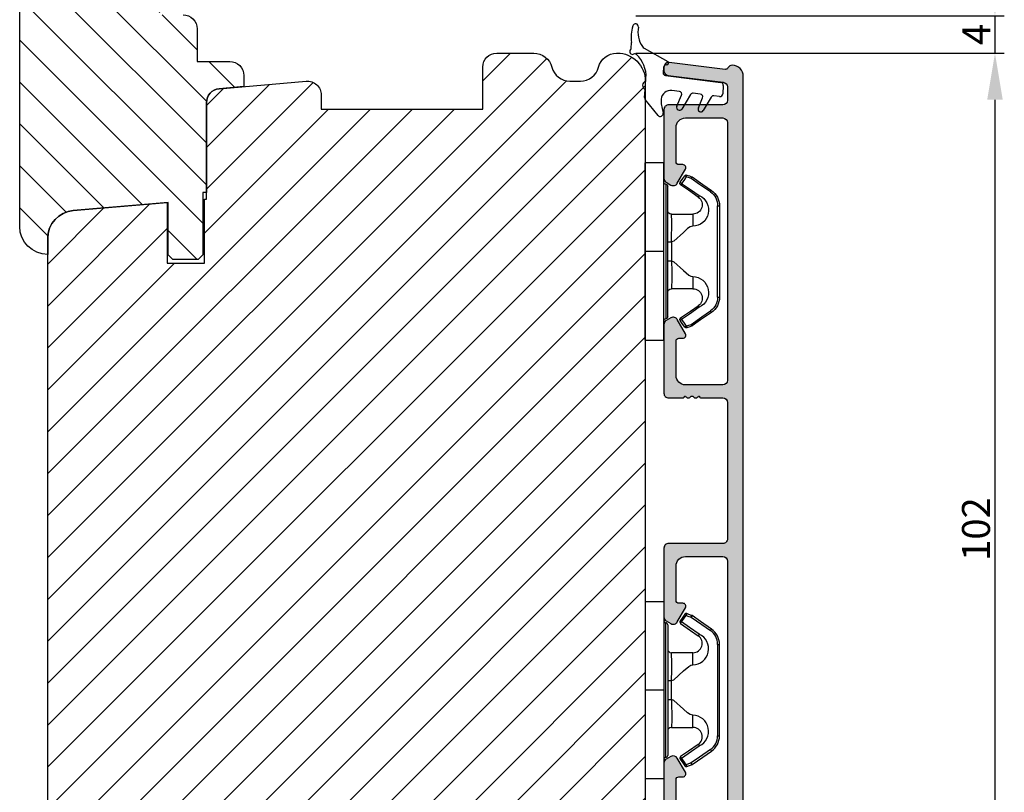
# Model space of a CAD drawing. Units: millimetres. Extents: x 63 to 3113, y -2910 to -130.
# Drawn here: x 3007 to 3113, y -1472 to -1389 of the extents above; entities that cross this region are included whole.
import ezdxf

# ---------------------------------------------------------------- set-up
doc = ezdxf.new("R2010")
doc.units = ezdxf.units.MM
doc.layers.get('0').update_dxf_attribs({"lineweight": 0})
doc.layers.get('DEFPOINTS').update_dxf_attribs({"lineweight": 0})
for name, color, linetype, lineweight in [('05 SASH', 40, 'Continuous', 25), ('06 SASH HATCH', 40, 'Continuous', 0), ('09 ALUMINIUM', 55, 'Continuous', 25), ('13 GASKET', 254, 'Continuous', 25), ('15 CLIPS', 22, 'Continuous', 25), ('22 GLASKLODS', 22, 'Continuous', 25)]:
    doc.layers.add(name, color=color, linetype=linetype, lineweight=lineweight)
doc.styles.add('M1x1', font='arial.ttf', dxfattribs={"height": 3})
doc.dimstyles.new('M1x1', dxfattribs={"dimscale": 0, "dimtxt": 3, "dimasz": 5, "dimexe": 1, "dimexo": 2, "dimgap": 0.5, "dimtad": 1, "dimdec": 0, "dimdsep": 46, "dimtxsty": 'M1x1', "dimcen": -1, "dimclrd": 256, "dimclre": 256, "dimclrt": 256, "dimazin": 2, "dimtfac": 1, "dimtdec": 0, "dimtmove": 0, "dimatfit": 3, "dimfxl": 1, "dimtolj": 1, "dimarcsym": 0})

# ---------------------------------------------------------------- blocks, each defined once
blk = doc.blocks.new('*D107')
at = {"lineweight": -2}
for p, q in [((3073.336018381576, -1392.957947277137), (3112.789768760844, -1392.957947277137)), ((3111.789768760844, -1397.957947277137), (3111.789768760843, -1489.957947277137)), ((3077.586018709401, -1494.957947277137), (3112.789768760843, -1494.957947277137))]:
    blk.add_line(p, q, dxfattribs=at)
for points in [[(3112.623102094177, -1397.957947277137), (3110.95643542751, -1397.957947277137), (3111.789768760844, -1392.957947277137)], [(3110.95643542751, -1489.957947277137), (3112.623102094177, -1489.957947277137), (3111.789768760843, -1494.957947277137)]]:
    blk.add_solid(points)
at = {"layer": 'DEFPOINTS', "color": 0}
for p in [(3071.336018381576, -1392.957947277137), (3075.586018709401, -1494.957947277137), (3111.789768760843, -1494.957947277137)]:
    blk.add_point(p, dxfattribs=at)
at = {"insert": (3109.758268760844, -1443.957947277137), "char_height": 3, "attachment_point": 5, "rotation": 89.99999999999974, "style": 'M1x1'}
blk.add_mtext('\\A1;102', dxfattribs=at)
blk = doc.blocks.new('*D116')
at = {"lineweight": -2}
for p, q in [((3111.789768760844, -1383.957947277137), (3111.789768760844, -1378.957947277137)), ((3073.336018381575, -1388.957947277137), (3112.789768760844, -1388.957947277137)), ((3111.789768760844, -1388.957947277137), (3111.789768760844, -1392.957947277137)), ((3073.336018381576, -1392.957947277137), (3112.789768760844, -1392.957947277137)), ((3111.789768760844, -1397.957947277137), (3111.789768760844, -1402.957947277137))]:
    blk.add_line(p, q, dxfattribs=at)
for points in [[(3110.95643542751, -1383.957947277137), (3112.623102094177, -1383.957947277137), (3111.789768760844, -1388.957947277137)], [(3112.623102094177, -1397.957947277137), (3110.95643542751, -1397.957947277137), (3111.789768760844, -1392.957947277137)]]:
    blk.add_solid(points)
at = {"layer": 'DEFPOINTS', "color": 0}
for p in [(3071.336018381575, -1388.957947277137), (3071.336018381576, -1392.957947277137), (3111.789768760844, -1392.957947277137)]:
    blk.add_point(p, dxfattribs=at)
at = {"insert": (3109.789768760844, -1390.957947277137), "char_height": 3, "attachment_point": 5, "rotation": 90, "style": 'M1x1'}
blk.add_mtext('\\A1;4', dxfattribs=at)
blk = doc.blocks.new('b')
at = {"layer": '15 CLIPS'}
for p, q in [((1725.674588023891, -2993.348521290714), (1725.674588023891, -2991.348520962888)), ((1744.674581825008, -2991.348520962888), (1725.674588023891, -2991.348520962888)), ((1735.174555122127, -2993.348521290714), (1735.174555122127, -2991.348520962888)), ((1744.674581825008, -2991.348520962888), (1744.674581825008, -2993.348521290714)), ((1735.174555122127, -2993.348521290714), (1725.674588023891, -2993.348521290714)), ((1727.974552451839, -2993.548520950967), (1735.174555122127, -2993.548520950967)), ((1735.174555122127, -2993.748520611221), (1728.174585639705, -2993.748520611221)), ((1734.163004695644, -2993.748520611221), (1734.163004695644, -2994.148519931728)), ((1744.674581825008, -2993.348521290714), (1735.174555122127, -2993.348521290714)), ((1735.174555122127, -2993.548520950967), (1742.374557792415, -2993.548520950967)), ((1742.174584209194, -2993.748520611221), (1735.174555122127, -2993.748520611221)), ((1736.18610554861, -2993.748520611221), (1736.18610554861, -2994.148519931728)), ((1731.17460662054, -2994.148519931728), (1731.174606620541, -2996.448521612579)), ((1734.163004695644, -2994.148519931728), (1736.18610554861, -2994.148519931728)), ((1739.174563228359, -2996.448521612579), (1739.174563228359, -2994.148519931728)), ((1727.766651450863, -2995.082509814197), (1727.880615531673, -2995.246847270423)), ((1742.468554317226, -2995.246847270423), (1742.582518398037, -2995.082509814197)), ((1731.174606620541, -2996.448521612579), (1732.480663596859, -2996.448521612579)), ((1737.868506252041, -2996.448521612579), (1739.174563228359, -2996.448521612579)), ((1740.071791946163, -2999.09851804226), (1730.277377902737, -2999.09851804226)), ((1730.277377902737, -2999.09851804226), (1730.277377902737, -2999.298521427804)), ((1740.071791946163, -2999.09851804226), (1740.071791946163, -2999.298521427804)), ((1730.277377902737, -2999.298521427804), (1740.071791946163, -2999.298521427804))]:
    blk.add_line(p, q, dxfattribs=at)
at = {"layer": '15 CLIPS', "flags": 128}
for points in [[(1734.163004695644, -2994.148519931728), (1734.162945090999, -2994.148519931728), (1733.507472812404, -2994.16228487938), (1732.580262958278, -2994.179275928432), (1731.830198108425, -2994.182345567638), (1731.342989742031, -2994.169161765271), (1731.17460662054, -2994.148519931728), (1731.17460662054, -2994.148519931728)], [(1732.480663596859, -2996.448521612579), (1732.546288310757, -2996.165019570285), (1732.720691501369, -2995.881521253282), (1733.133155643215, -2995.436021237069), (1734.063703357448, -2994.42352086156), (1734.163004695644, -2994.148519931728)], [(1736.18610554861, -2994.148519931728), (1736.285466491451, -2994.42352086156), (1737.216014205684, -2995.436021237069), (1737.714309036007, -2996.003021596366), (1737.827200233211, -2996.225771604472), (1737.868506252041, -2996.448521612579)], [(1727.174836932888, -2995.736417470866), (1727.09723168539, -2995.764271466428), (1727.029163181057, -2995.788701920205), (1726.996678649654, -2995.800354628259), (1726.986605464687, -2995.80399051159)], [(1726.986605464687, -2995.80399051159), (1727.089661895504, -2996.09119176715), (1727.170664607754, -2996.316847501689)], [(1727.766651450863, -2995.082509814197), (1727.371353446712, -2995.356672553712), (1727.060813247432, -2995.57208373993)], [(1727.174836932888, -2995.736417470866), (1727.12780886816, -2995.66868424266), (1727.08662205862, -2995.609265862399), (1727.066952525844, -2995.580927579099), (1727.060813247432, -2995.57208373993)], [(1727.174836932888, -2995.736417470866), (1727.570075332393, -2995.462258456641), (1727.880615531673, -2995.246847270423)], [(1727.358896075954, -2996.249274460965), (1727.255839645138, -2995.962073205405), (1727.174836932888, -2995.736417470866)], [(1727.880615531673, -2995.246847270423), (1728.613097011318, -2996.302791981393), (1729.188579856625, -2997.132462559634)], [(1729.35290986227, -2997.018472401792), (1728.620428382626, -2995.962527690822), (1728.044945537319, -2995.13285711258)], [(1742.30422431158, -2995.13285711258), (1741.571742831936, -2996.18880182355), (1740.996259986629, -2997.018472401792)], [(1741.160589992275, -2997.132462559634), (1741.89307147192, -2996.076517848664), (1742.468554317226, -2995.246847270423)], [(1742.468554317226, -2995.246847270423), (1742.400783836116, -2995.199860183889), (1742.34141760992, -2995.158647297317), (1742.313045799007, -2995.138988940412), (1742.30422431158, -2995.13285711258)], [(1742.468554317226, -2995.246847270423), (1742.863792716732, -2995.521006284648), (1743.174332916012, -2995.736417470866)], [(1743.288356601467, -2995.57208373993), (1742.893058597316, -2995.297921000415), (1742.582518398037, -2995.082509814197)], [(1743.174332916012, -2995.736417470866), (1743.07121688055, -2996.023618726426), (1742.990214168301, -2996.249274460965)], [(1743.174332916012, -2995.736417470866), (1743.221301376095, -2995.66868424266), (1743.262547790279, -2995.609265862399), (1743.282217323055, -2995.580927579099), (1743.288356601467, -2995.57208373993)], [(1743.174332916012, -2995.736417470866), (1743.251938163509, -2995.764271466428), (1743.320006667843, -2995.788701920205), (1743.352431594601, -2995.800354628259), (1743.362564384212, -2995.80399051159)], [(1743.178445636501, -2996.316847501689), (1743.281561671963, -2996.029646246129), (1743.362564384212, -2995.80399051159)], [(1727.358896075954, -2996.249274460965), (1727.281350433102, -2996.277124731237), (1727.213281928768, -2996.301558910304), (1727.180797397365, -2996.313211618358), (1727.170664607754, -2996.316847501689)], [(1727.170664607754, -2996.316847501689), (1727.182585536709, -2996.343624888354), (1727.194566070309, -2996.363264618808)], [(1727.358896075954, -2996.249274460965), (1727.29118519949, -2996.29625782221), (1727.231759368648, -2996.337470708781), (1727.20344716238, -2996.357129065686), (1727.194566070309, -2996.363264618808)], [(1727.194566070309, -2996.363264618808), (1728.000659286251, -2997.525354026252), (1728.634018241634, -2998.438426403695)], [(1728.79834824728, -2998.324436245853), (1727.992255031338, -2997.162343113118), (1727.358896075954, -2996.249274460965)], [(1742.990214168301, -2996.249274460965), (1742.184180557003, -2997.411363868409), (1741.55082160162, -2998.324436245853)], [(1741.715151607265, -2998.438426403695), (1742.521244823208, -2997.276333270961), (1743.154544173946, -2996.363264618808)], [(1742.990214168301, -2996.249274460965), (1743.067819415798, -2996.277124731237), (1743.135887920132, -2996.301558910304), (1743.168372451534, -2996.313211618358), (1743.178445636501, -2996.316847501689)], [(1743.154544173946, -2996.363264618808), (1743.16944533514, -2996.338029502326), (1743.178445636501, -2996.316847501689)], [(1741.160589992275, -2997.132462559634), (1741.100091277828, -2997.090504615003), (1741.070646583309, -2997.070086298877), (1741.044360934963, -2997.051858453447), (1741.023022472134, -2997.0370541498), (1741.007823287716, -2997.026478050643), (1740.996259986629, -2997.018472401792)], [(1728.79834824728, -2998.324436245853), (1728.737849532833, -2998.366394190484), (1728.708404838314, -2998.38681250661), (1728.682119189968, -2998.40504035204), (1728.660780727138, -2998.419844655687), (1728.645581542721, -2998.430424480134), (1728.634018241634, -2998.438426403695)], [(1741.55082160162, -2998.324436245853), (1741.611320316067, -2998.366394190484), (1741.640705405941, -2998.38681250661), (1741.666991054287, -2998.40504035204), (1741.688329517116, -2998.419844655687), (1741.703588306179, -2998.430424480134), (1741.715151607265, -2998.438426403695)]]:
    blk.add_lwpolyline(points, dxfattribs=at)
at = {"layer": '15 CLIPS'}
for centre, radius, start, end in [((1727.774636185113, -2993.548437566613), 0.1999162841157195, 359.9761021382934, 90.01642684253714), ((1728.174576810269, -2993.54849625146), 0.2000243599548527, 180.0070750257789, 270.0025291391612), ((1730.774564261904, -2994.148562970589), 0.4000423609518949, 0.00616421004845298, 89.99490299886635), ((1739.574605586995, -2994.148562970589), 0.4000423609518493, 90.00509700110108, 179.9938357899516), ((1742.174635172008, -2993.548597982469), 0.1999226352472523, 269.9853945792363, 0.02207643996827224), ((1742.574575791252, -2993.548539289814), 0.2000179996771818, 89.99564905503033, 179.9947467802374), ((1737.680334388485, -2967.45209613877), 26.73820792721736, 266.7964333864821, 273.2035666135169), ((1727.174750147956, -2995.736368626348), 0.1999278399978054, 124.7425637718728, 199.7691616424899), ((1727.880630221271, -2995.246800788785), 0.1999567064013017, 34.73919008847473, 124.7514281364961), ((1676.562550596112, -2921.09047172018), 90.18154924084618, 304.6842024126541, 304.8112670635605), ((1742.468538288677, -2995.246793387749), 0.1999513887642524, 55.24704775660296, 145.2623340184867), ((1743.174243999605, -2995.736424848969), 0.2000742012953344, 340.2630085310463, 55.22526605446303), ((1730.754160519657, -2996.403199831268), 1.727097837253968, 204.9765625124734, 358.4962954301532), ((1730.174595361691, -2996.448511475086), 1.000011258901074, 214.7470536339564, 359.9994191709981), ((1739.595647749099, -2996.400126858901), 1.727819378015159, 181.6050160398656, 334.9221260175089), ((1740.174581654563, -2996.448488566535), 1.000018426750359, 180.0018933639298, 325.2516338311219), ((1664.023393728765, -3110.264531111615), 138.6911586203074, 55.21095446086177, 55.29357606292435), ((1658.801640952174, -2895.486098169375), 123.6377958477756, 304.7013941919377, 304.7940752842768), ((1730.277309678993, -2997.298643450656), 1.999877978312006, 214.7450829768983, 270.0019545855268), ((1730.278204597931, -2997.296914661576), 1.801603570355001, 214.7737449584011, 269.9737088957686), ((1740.07085594517, -2997.296705812178), 1.801812473197853, 270.0297638681862, 325.2227822776543), ((1740.071725188212, -2997.298385544884), 2.000135884033944, 270.0019123444893, 325.2510500930991)]:
    blk.add_arc(centre, radius, start, end, dxfattribs=at)
blk = doc.blocks.new('czxcxc')
at = {"layer": '13 GASKET'}
for p, q in [((1157.195740652004, 1384.393936967559), (1157.195740652004, 1384.907958959591)), ((1158.55892965497, 1384.456577397294), (1161.198961932819, 1383.216389279955)), ((1160.795740652004, 1382.545084384559), (1160.795740652004, 1381.984801876656)), ((1161.080039865131, 1381.68521301623), (1167.032375701441, 1381.373264313502)), ((1158.995740652004, 1380.936843745742), (1158.995740652004, 1381.27201516814)), ((1167.316674914568, 1381.073675453075), (1167.316674914568, 1380.172440341677)), ((1158.995740652004, 1379.196270463064), (1158.995740652004, 1380.020328606751)), ((1162.667764472531, 1380.099945376446), (1161.848076608247, 1380.142903397119)), ((1162.51849757591, 1378.493199773859), (1162.935664197361, 1379.702526307181)), ((1163.882679711237, 1379.857659772661), (1163.055548273139, 1378.228586176247)), ((1164.918973441533, 1379.981964513679), (1164.165876332939, 1380.021432660724)), ((1164.81849757591, 1378.493199773859), (1165.18751612421, 1379.58642957455)), ((1166.114716508992, 1379.739526564699), (1165.355548273139, 1378.228586176247)), ((1167.000974127695, 1379.872851481251), (1166.39848250291, 1379.904426729343)), ((1160.575757864486, 1377.374606831224), (1159.075757864486, 1378.992291118042)), ((1160.795740652004, 1379.144273862364), (1160.795740652004, 1378.720285651821)), ((1160.807113236252, 1378.638467470003), (1161.084368067757, 1377.660404358065))]:
    blk.add_line(p, q, dxfattribs=at)
for centre, radius, start, end in [((1160.7664699585, 1385.832035575714), 3.680247310750199, 165.7006941843922, 193.7428461787846), ((1157.495740652004, 1386.689239216435), 0.299999999999955, 356.0062582685703, 170.0627987598656), ((1160.65474903492, 1386.358620385603), 2.876460387084723, 173.8186590600835, 217.5849066493962), ((1156.895740652004, 1384.907958959592), 0.3000000000001819, 359.9999999998697, 9.551476518849737), ((1157.35456418182, 1384.007309280387), 0.3000000000001134, 139.8808331614247, 296.9971343818483), ((1156.895740652004, 1384.393936967559), 0.3000000000003067, 319.8808331615086, 8.685034650171196e-11), ((1157.62693174339, 1383.472691742886), 0.3000000000002241, 51.80917599097341, 116.9971343818096), ((1155.895740660646, 1381.27201516814), 3.099999991358345, 4.202436132771151e-12, 51.80917599100105), ((1158.771522179899, 1384.909130618853), 0.499999999999853, 217.5849066493727, 244.837622974185), ((1161.095740652004, 1382.545084384559), 0.3000000000001819, 90, 180), ((1161.095740652004, 1383.045084384559), 0.1999999999999187, 270, 58.92856271446193), ((1161.095740652004, 1381.984801876657), 0.2999999999997272, 180.0000000000434, 267.0000000000381), ((1159.195740652004, 1380.478586176247), 0.5000000000000073, 113.5781784782072, 246.4218215217928), ((1167.016674914568, 1381.073675453075), 0.3000000000000403, 0, 86.9999999999948), ((1161.795740652004, 1379.144273862364), 0.9999999999998316, 86.9999999999939, 180), ((1162.652063685658, 1379.80035651602), 0.2999999999996886, 340.9677263335408, 87.00000000003817), ((1164.150175546067, 1379.721843800298), 0.3000000000000403, 86.9999999999948, 153.0816752125717), ((1164.903272654661, 1379.682375653252), 0.2999999999998402, 341.3479445352386, 87.00000000003817), ((1166.382781716037, 1379.604837868916), 0.3000000000000522, 86.99999999995143, 153.3228730964464), ((1167.016674914568, 1380.172440341677), 0.3000000000001819, 267.0000000000381, 0), ((1159.295740652004, 1379.196270463065), 0.3000000000000211, 180.0000000000434, 222.8382631018588), ((1161.095740652004, 1378.720285651821), 0.2999999999997272, 180, 195.8266201318735), ((1162.795740652004, 1378.378586176247), 0.299999999999952, 157.5395675093976, 329.9999999999746), ((1165.095740652004, 1378.378586176247), 0.299999999999952, 157.5395675093976, 329.9999999999746), ((1160.795740652004, 1377.578586176247), 0.3000000000001438, 222.8382631018883, 15.82662013184979)]:
    blk.add_arc(centre, radius, start, end, dxfattribs=at)

msp = doc.modelspace()

# ---------------------------------------------------------------- hatches: boundary and pattern name
at = {"layer": '06 SASH HATCH'}
h = msp.add_hatch(dxfattribs=at)
h.set_pattern_fill('ANSI31', color=256, angle=89.99999999999869, style=0)
h.set_pattern_definition([(134.9999999999987, (-380.8582895237309, -2964.967554111236), (-2.245064030267339, -2.245064030267237), [])])
h.paths.add_polyline_path([(3023.236018381579, -1408.949198410781), (3013.074551153334, -1409.838211598046, 0.3888787318531436), (3010.336018381577, -1412.826795692319), (3010.336018381577, -1414.525316655105, -0.4142135623730306), (3007.336018381577, -1411.525316655105), (3007.336018381578, -1377.864831246807, -0.4400105308916594), (3010.59748560982, -1374.876247152534), (3020.966751995699, -1375.783440410378, -0.3888787318529344), (3022.336018381578, -1377.277732457515), (3022.336018381578, -1377.546034863834), (3021.890623511474, -1378.92215766888, -0.4060012705956303), (3021.530819425631, -1379.135418402765), (3020.531448747099, -1378.894777875705, 0.8162547820219248), (3020.199061734571, -1379.604599005181), (3021.534280101399, -1380.597876937464, -0.353985144693847), (3022.065078144693, -1382.670035877117, 0.5445203991718114), (3022.336018381578, -1383.095003481629), (3022.336018381578, -1388.855298491025), (3024.836018381578, -1388.855298491025, -0.4142135623731822), (3026.336018381578, -1390.355298491025), (3026.336018381578, -1393.855298491025), (3029.836018381578, -1393.855298491025, -0.4142135623731822), (3031.336018381578, -1395.355298491025), (3031.336018381578, -1396.547140432795), (3028.705284767454, -1396.77729980079, 0.3888787318529313), (3027.336018381578, -1398.271591847926), (3027.336018381577, -1407.91148497471), (3026.936018381576, -1407.91148497471), (3026.936018381575, -1414.561484974711), (3026.436018381575, -1415.061484974711), (3023.736018381578, -1415.061484974711), (3023.236018381578, -1414.561484974711)])
h = msp.add_hatch(dxfattribs=at)
h.set_pattern_fill('ANSI31', color=256, angle=2.413323758049247e-14, style=0)
h.set_pattern_definition([(45.00000000000003, (-646.8235226920856, -3474.244746551233), (-2.245064030267289, 2.245064030267288), [])])
h.paths.add_polyline_path([(3074.336018381575, -1476.957947277136), (3074.336018381576, -1395.957947277137, 0.4142135623731693), (3071.336018381577, -1392.957947277137), (3071.272510054679, -1392.957947277137, 0.3419987131197317), (3069.336018381576, -1394.457947277137, -0.3419987131196777), (3067.399526708472, -1395.957947277137), (3066.272510054679, -1395.957947277137, -0.3419987131197317), (3064.336018381576, -1394.457947277137, 0.3419987131196777), (3062.399526708472, -1392.957947277137), (3058.436018381576, -1392.957947277137, 0.4142135623728239), (3056.936018381574, -1394.457947277137), (3056.936018381575, -1398.957947277137), (3039.636018381575, -1398.957947277137), (3039.636018381575, -1397.457947277138, 0.440010530891891), (3038.005284767453, -1395.96365523), (3028.705284767454, -1396.777299800789, 0.3888787318526978), (3027.336018381576, -1398.271591847927), (3027.336018381576, -1408.590494890328), (3027.136018381575, -1408.607992623032), (3027.136018381575, -1415.457947277137), (3023.136018381575, -1415.457947277137), (3023.136018381575, -1408.957947277137), (3013.074551153333, -1409.838211598045, 0.3888787318529233), (3010.336018381576, -1412.82679569232), (3010.336018381575, -1480.957947277136, 0.3312708873011744), (3011.761769531104, -1482.873733866956, -0.2835093783469377), (3012.459452858881, -1483.657978984199), (3013.225039457649, -1487.999836343138, 0.2926117034268194), (3017.605299512941, -1492.759966186603, -0.3108091034127563), (3018.344728414116, -1493.619360513763, 0.112583550984259), (3018.562167401433, -1494.249972327493), (3021.077199336473, -1494.923873103426, 0.4931454260317911), (3022.336018381575, -1493.957947277137), (3022.336018381575, -1480.457947277137, -0.4142135623729419), (3023.836018381575, -1478.957947277137), (3072.336018381575, -1478.957947277137, 0.4142135623731593)])
h.paths.add_polyline_path([(3013.225039457649, -1487.999836343138), (3012.459452858881, -1483.657978984199, 0.2835093783469377), (3011.761769531104, -1482.873733866956, -0.3312708873011744), (3010.336018381575, -1480.957947277136), (3010.336018381575, -1489.743801376866, 0.3394542588633034), (3012.559561246269, -1492.641578855735), (3018.562167401433, -1494.249972327493, -0.112583550984259), (3018.344728414116, -1493.619360513763, 0.3108091034127563), (3017.605299512941, -1492.759966186603, -0.2926117034268194)], flags=16)
at = {"layer": '09 ALUMINIUM'}
h = msp.add_hatch(color=256, dxfattribs=at)
edge = h.paths.add_edge_path()
edge.add_arc((3084.086018709401, -1478.707947277136), 0.7499999999997913, 89.99999999996521, 180.0000000000159, ccw=False)
edge.add_arc((3084.086018709401, -1477.207947277137), 0.7499999999998883, 269.9999999999915, 360.0000000000086)
edge.add_line((3084.836018709401, -1477.207947277136), (3084.836018709401, -1395.457947277136))
edge.add_arc((3083.636018709404, -1395.457947277135), 1.199999999996569, 359.9999999999126, 449.8118665526516)
edge.add_arc((3083.638317188936, -1394.757951050726), 0.5000000000006718, 89.81186655253808, 153.3471692921691)
edge.add_arc((3082.92332439561, -1394.399084354731), 0.3000000000013091, 263.0000000002082, 333.3471692921026, ccw=False)
edge.add_line((3082.886763592589, -1394.696848200224), (3076.896953381104, -1393.961391983515))
edge.add_arc((3076.836018709401, -1394.457665059336), 0.5000000000000501, 82.99999999997426, 180)
edge.add_line((3076.336018709401, -1394.457665059336), (3076.336018709401, -1394.860668989519))
edge.add_arc((3076.8360187094, -1394.86066898952), 0.4999999999995863, 179.9999999999582, 263.0000000000664)
edge.add_line((3076.775084037698, -1395.35694206534), (3082.696953381103, -1396.084056192394))
edge.add_arc((3082.6360187094, -1396.580329268216), 0.5000000000006971, 1.9610979506978765e-11, 82.99999999994958, ccw=False)
edge.add_line((3083.136018709401, -1396.580329268216), (3083.136018709401, -1398.007947277137))
edge.add_arc((3082.636018709401, -1398.007947277137), 0.4999999999999902, -90, 1.0800249583553523e-12, ccw=False)
edge.add_line((3082.636018709401, -1398.507947277137), (3076.836018709401, -1398.507947277137))
edge.add_arc((3076.836018709401, -1399.007947277137), 0.4999999999997962, 89.99999999997664, 180.0000000000196)
edge.add_line((3076.336018709401, -1399.007947277137), (3076.336018709401, -1406.369272142542))
edge.add_arc((3076.8360187094, -1406.369272142543), 0.4999999999992383, 179.9999999999702, 240.0000000000669)
edge.add_line((3076.586018709401, -1406.802284844434), (3077.086018709401, -1407.090959979029))
edge.add_arc((3077.336018709401, -1406.657947277138), 0.49999999999892, 239.9999999998578, 330.0000000000595)
edge.add_line((3077.769031411293, -1406.907947277137), (3078.642514167023, -1405.395030764677))
edge.add_arc((3078.361296384375, -1405.232669602163), 0.3247223250264119, 329.9999999999066, 450.0000000000802)
edge.add_line((3078.361296384374, -1404.907947277137), (3077.936018709401, -1404.907947277137))
edge.add_arc((3077.936018709402, -1404.607947277137), 0.3000000000004523, 179.9999999999674, 269.9999999998615, ccw=False)
edge.add_line((3077.636018709401, -1404.607947277136), (3077.636018709401, -1400.907947277136))
edge.add_arc((3078.636018709401, -1400.907947277136), 0.9999999999996894, 90, 180.0000000000178, ccw=False)
edge.add_line((3078.636018709401, -1399.907947277136), (3082.636018709401, -1399.907947277136))
edge.add_arc((3082.636018709401, -1400.407947277137), 0.5000000000002529, 8.469669410260394e-11, 89.99999999997101, ccw=False)
edge.add_line((3083.136018709401, -1400.407947277136), (3083.136018709401, -1428.007947277137))
edge.add_arc((3082.636018709401, -1428.007947277137), 0.4999999999999902, -90, 1.0800249583553523e-12, ccw=False)
edge.add_line((3082.636018709401, -1428.507947277137), (3078.636018709401, -1428.507947277137))
edge.add_arc((3078.636018709401, -1427.507947277136), 1.000000000000369, 179.9999999999967, 269.99999999997885, ccw=False)
edge.add_line((3077.636018709401, -1427.507947277136), (3077.636018709401, -1423.807947277137))
edge.add_arc((3077.936018709402, -1423.807947277137), 0.3000000000004238, 90.0000000000868, 179.9999999999538, ccw=False)
edge.add_line((3077.936018709401, -1423.507947277137), (3078.361296384374, -1423.507947277137))
edge.add_arc((3078.361296384374, -1423.18322495211), 0.3247223250270166, 270.0000000000535, 389.999999999993)
edge.add_line((3078.642514167023, -1423.020863789596), (3077.769031411293, -1421.507947277137))
edge.add_arc((3077.336018709401, -1421.757947277136), 0.4999999999990719, 29.99999999994787, 120.0000000000592)
edge.add_line((3077.086018709401, -1421.324934575244), (3076.586018709401, -1421.613609709839))
edge.add_arc((3076.8360187094, -1422.046622411732), 0.4999999999992382, 119.9999999999496, 180.0000000000326)
edge.add_line((3076.336018709401, -1422.046622411732), (3076.336018709401, -1429.407947277136))
edge.add_arc((3076.836018709401, -1429.407947277137), 0.4999999999997962, 179.9999999999766, 270.0000000000521)
edge.add_line((3076.836018709401, -1429.907947277136), (3078.338317188935, -1429.907947277136))
edge.add_arc((3078.338317188939, -1429.707947277144), 0.1999999999923856, 269.9999999989129, 360.0000000021333)
edge.add_line((3078.538317188931, -1429.707947277136), (3078.655474476463, -1429.707947277137))
edge.add_arc((3078.938317188936, -1429.607947277138), 0.2999999999984479, 199.4712206343917, 323.1301023543123)
edge.add_arc((3079.338317188935, -1429.907947277137), 0.2000000000000876, 90, 143.1301023541174, ccw=False)
edge.add_arc((3079.338317188937, -1429.907947277133), 0.1999999999966087, 36.869897645427216, 90.00000000058998, ccw=False)
edge.add_arc((3079.738317188934, -1429.607947277137), 0.2999999999988688, 216.8698976458503, 340.528779365465)
edge.add_line((3080.021159901408, -1429.707947277137), (3080.138317188939, -1429.707947277136))
edge.add_arc((3080.338317188931, -1429.707947277144), 0.1999999999921582, 179.9999999978056, 270.0000000010422)
edge.add_line((3080.338317188935, -1429.907947277136), (3082.638317188935, -1429.907947277136))
edge.add_arc((3082.638317188935, -1430.407947277136), 0.4999999999998933, 2.488320660631871e-09, 90.00000000001222, ccw=False)
edge.add_line((3083.138317188935, -1430.407947277114), (3083.136018709401, -1445.007947277115))
edge.add_arc((3082.636018709401, -1445.007947277137), 0.4999999999998932, -90, 2.513502295187209e-09, ccw=False)
edge.add_line((3082.636018709401, -1445.507947277137), (3076.836018709401, -1445.507947277137))
edge.add_arc((3076.836018709401, -1446.007947277137), 0.4999999999998246, 89.9999999999799, 180.0000000000196)
edge.add_line((3076.336018709401, -1446.007947277137), (3076.336018709401, -1453.369272142542))
edge.add_arc((3076.8360187094, -1453.369272142543), 0.4999999999992383, 179.9999999999702, 240.0000000000669)
edge.add_line((3076.586018709401, -1453.802284844434), (3077.086018709401, -1454.090959979028))
edge.add_arc((3077.336018709401, -1453.657947277137), 0.4999999999995666, 239.9999999999579, 330.0000000000235)
edge.add_line((3077.769031411293, -1453.907947277136), (3078.642514167023, -1452.395030764676))
edge.add_arc((3078.361296384374, -1452.232669602163), 0.3247223250266885, 329.9999999999912, 449.9999999999198)
edge.add_line((3078.361296384374, -1451.907947277136), (3077.936018709401, -1451.907947277136))
edge.add_arc((3077.936018709399, -1451.607947277138), 0.2999999999981803, 179.9999999997937, 270.0000000003823, ccw=False)
edge.add_line((3077.636018709401, -1451.607947277136), (3077.636018709401, -1447.907947277136))
edge.add_arc((3078.636018709401, -1447.907947277136), 0.9999999999996894, 90, 180.0000000000178, ccw=False)
edge.add_line((3078.636018709401, -1446.907947277136), (3082.636018709401, -1446.907947277136))
edge.add_arc((3082.636018709401, -1447.407947277137), 0.5000000000006979, 8.469669410260394e-11, 89.99999999997209, ccw=False)
edge.add_line((3083.136018709401, -1447.407947277136), (3083.136018709401, -1475.007947277137))
edge.add_arc((3082.636018709401, -1475.007947277137), 0.4999999999999902, -90, 1.0800249583553523e-12, ccw=False)
edge.add_line((3082.636018709401, -1475.507947277137), (3078.636018709401, -1475.507947277137))
edge.add_arc((3078.636018709401, -1474.507947277137), 0.9999999999996894, 179.9999999999804, 270.00000000001785, ccw=False)
edge.add_line((3077.636018709401, -1474.507947277137), (3077.636018709401, -1470.807947277136))
edge.add_arc((3077.936018709402, -1470.807947277136), 0.3000000000004523, 90.0000000000868, 179.9999999999484, ccw=False)
edge.add_line((3077.936018709401, -1470.507947277136), (3078.361296384374, -1470.507947277136))
edge.add_arc((3078.361296384375, -1470.183224952109), 0.3247223250264447, 269.9999999999251, 390.0000000000907)
edge.add_line((3078.642514167023, -1470.020863789596), (3077.769031411293, -1468.507947277136))
edge.add_arc((3077.3360187094, -1468.757947277136), 0.5000000000001583, 30.00000000000119, 119.9999999999359)
edge.add_line((3077.086018709401, -1468.324934575243), (3076.586018709401, -1468.613609709839))
edge.add_arc((3076.8360187094, -1469.04662241173), 0.4999999999992382, 119.9999999999496, 180.0000000000326)
edge.add_line((3076.336018709401, -1469.046622411731), (3076.336018709401, -1476.407947277136))
edge.add_arc((3076.836018709401, -1476.407947277136), 0.4999999999997962, 179.9999999999766, 270.0000000000521)
edge.add_line((3076.836018709401, -1476.907947277136), (3081.437179905223, -1476.907947277137))
edge.add_arc((3081.437179905223, -1477.407947277137), 0.5000000000001363, -26.115118468910623, 90.00000000000279, ccw=False)
edge.add_arc((3084.086018709394, -1478.706466814718), 2.449999999992614, 153.8848815310064, 180.000000000012)
edge.add_line((3081.636018709401, -1478.706466814718), (3081.636018709401, -1480.207947277136))
edge.add_arc((3084.0860187094, -1480.207947277137), 2.449999999999076, 179.9999999999827, 244.2807204978389)
edge.add_arc((3082.936018709398, -1482.595414554401), 0.2000000000024733, 2.4431301426375285e-10, 64.28072049731168, ccw=False)
edge.add_line((3083.136018709401, -1482.5954145544), (3083.136018709401, -1486.912730438504))
edge.add_arc((3082.636018709401, -1486.912730438504), 0.5000000000003356, 286.0000000000298, 359.99999999997505, ccw=False)
edge.add_line((3082.773837387309, -1487.393361286474), (3076.060381353584, -1489.318413826639))
edge.add_arc((3076.336018709401, -1490.279675522578), 1.000000000000582, 106.0000000000132, 179.9999999999805)
edge.add_line((3075.336018709401, -1490.279675522577), (3075.336018709401, -1490.494734561896))
edge.add_arc((3075.586018709401, -1490.494734561897), 0.2499999999999104, 179.9999999999687, 285.9999999999941)
edge.add_line((3075.654928048355, -1490.735049985881), (3076.426658927681, -1490.513759717187))
edge.add_arc((3076.366018709401, -1490.302282144081), 0.2199999999993803, 285.9999999998881, 350.4169980226946)
edge.add_arc((3076.799878715852, -1490.37553168198), 0.2199999999998993, 41.583001977325694, 170.4169980224508, ccw=False)
edge.add_arc((3077.128996527093, -1490.083501775422), 0.2200000000001164, 221.5830019775034, 350.416998022734)
edge.add_arc((3077.562856533543, -1490.15675131332), 0.2199999999996795, 41.58300197751498, 170.4169980225448, ccw=False)
edge.add_arc((3077.891974344785, -1489.864721406759), 0.2200000000033604, 221.5830019776943, 267.4076059551918)
edge.add_arc((3078.181803131145, -1490.072995385742), 0.2999999999995704, 143.6511553074442, 182.1970426074266, ccw=False)
edge.add_line((3077.940176141806, -1489.895185380336), (3078.236566778805, -1489.492418521839))
edge.add_arc((3078.478193768145, -1489.670228527246), 0.3000000000000371, 53.694240466637325, 143.6511553074531, ccw=False)
edge.add_line((3078.655822025143, -1489.428467897043), (3078.899339392438, -1489.607386877628))
edge.add_arc((3079.088812168927, -1489.719190576001), 0.220000000000397, 41.5830019773357, 149.4560843539209, ccw=False)
edge.add_arc((3079.417929980168, -1489.427160669444), 0.2199999999996918, 221.5830019773718, 350.4169980226559)
edge.add_arc((3079.851789986618, -1489.500410207341), 0.2199999999999655, 41.583001977225024, 170.4169980227304, ccw=False)
edge.add_arc((3080.180907797859, -1489.208380300783), 0.2200000000003045, 221.5830019775551, 350.4169980224275)
edge.add_arc((3080.61476780431, -1489.281629838682), 0.2200000000000178, 41.58300197724708, 170.4169980227019, ccw=False)
edge.add_arc((3080.943885615553, -1488.989599932119), 0.2200000000047886, 221.5830019783378, 285.9999999992821)
edge.add_line((3081.00452583383, -1489.201077505231), (3082.498200031493, -1488.772773321224))
edge.add_arc((3082.636018709401, -1489.253404169193), 0.4999999999999242, -1.3017142919125035e-11, 105.99999999999949, ccw=False)
edge.add_line((3083.136018709401, -1489.253404169193), (3083.136018709401, -1491.125943153744))
edge.add_arc((3082.636018709401, -1491.125943153744), 0.5000000000002902, 286.0000000000316, 359.99999999997897, ccw=False)
edge.add_line((3082.773837387309, -1491.606574001714), (3081.646223214963, -1491.92991216255))
edge.add_arc((3081.706863433243, -1492.141389735657), 0.2200000000003124, 106.000000000041, 170.4169980225494)
edge.add_arc((3081.273003426792, -1492.068140197758), 0.2200000000002744, 221.5830019772017, 350.41699802267607, ccw=False)
edge.add_arc((3080.943885615551, -1492.360170104316), 0.2200000000001002, 41.5830019775939, 170.4169980224275)
edge.add_arc((3080.5100256091, -1492.286920566417), 0.2200000000004058, 221.5830019776811, 350.4169980225789, ccw=False)
edge.add_arc((3080.180907797861, -1492.578950472972), 0.2199999999961265, 41.58300197706015, 68.13370191453741)
edge.add_line((3080.262845028202, -1492.374778265553), (3080.162478471974, -1492.470825825512))
edge.add_arc((3080.024232912142, -1492.326161930741), 0.2000986688197212, 254.0812397968258, 313.7003600441166, ccw=False)
edge.add_arc((3080.180907797834, -1492.578950472972), 0.219999999974234, 164.074999173952, 170.4169980225058)
edge.add_arc((3079.747047791408, -1492.505700935076), 0.2200000000000288, 221.5830019775815, 350.4169980224685, ccw=False)
edge.add_arc((3079.417929980168, -1492.797730841635), 0.2200000000000036, 41.58300197724151, 170.4169980227049)
edge.add_arc((3078.984069973716, -1492.724481303736), 0.2200000000000027, 221.5830019775704, 350.4169980224827, ccw=False)
edge.add_arc((3078.654952162479, -1493.016511210293), 0.2199999999972937, 41.5830019775756, 55.76025403955079)
edge.add_arc((3078.870712110688, -1492.656924928438), 0.2001046661320389, 235.43422532045952, 242.6363451022554, ccw=False)
edge.add_arc((3078.654952162476, -1493.016511210294), 0.2200000000002779, 62.31031638490109, 170.4169980225786)
edge.add_arc((3078.221092156025, -1492.943261672395), 0.2199999999999979, 221.5830019775704, 350.4169980224853, ccw=False)
edge.add_arc((3077.891974344785, -1493.235291578952), 0.2199999999987347, 41.58300197709864, 70.66544465258252)
edge.add_line((3077.9648127243, -1493.027699261009), (3077.855450401839, -1493.132355479361))
edge.add_arc((3077.71719976714, -1492.987690212741), 0.2001031667946173, 258.7187431760211, 313.7011391935829, ccw=False)
edge.add_arc((3077.891974344626, -1493.235291578915), 0.2199999998375701, 166.4982666969971, 170.416998025575)
edge.add_arc((3077.458114338334, -1493.162042041056), 0.2199999999996614, 221.5830019771807, 350.4169980227821, ccw=False)
edge.add_arc((3077.128996527093, -1493.454071947612), 0.2199999999999584, 41.58300197721692, 170.4169980227341)
edge.add_arc((3076.695136520641, -1493.380822409714), 0.2200000000000321, 221.5830019772582, 350.41699802269414, ccw=False)
edge.add_arc((3076.366018709365, -1493.672852316314), 0.2200000000550913, 41.58300197943949, 46.56394114491713)
edge.add_arc((3076.563687423597, -1493.318455497046), 0.2001016674622814, 225.1083782963241, 256.5894765317649, ccw=False)
edge.add_arc((3076.3660187094, -1493.672852316274), 0.2200000000011885, 75.1339136835757, 105.9999999996734)
edge.add_line((3076.305378491121, -1493.461374743166), (3076.060381353584, -1493.531626541878))
edge.add_arc((3076.336018709401, -1494.492888237817), 1.000000000000247, 105.9999999999716, 179.999999999987)
edge.add_line((3075.336018709401, -1494.492888237817), (3075.336018709401, -1494.707947277136))
edge.add_arc((3075.586018709401, -1494.707947277137), 0.2499999999999104, 179.9999999999687, 285.9999999999941)
edge.add_line((3075.654928048355, -1494.948262701121), (3083.749474743126, -1492.627188786586))
edge.add_arc((3083.3360187094, -1491.185296242678), 1.500000000000308, 286.0000000000149, 360)
edge.add_line((3084.836018709401, -1491.185296242678), (3084.836018709401, -1481.707947277136))
edge.add_arc((3084.086018709401, -1481.707947277136), 0.7499999999998883, 359.9999999999915, 450)
edge.add_arc((3084.086018709401, -1480.207947277137), 0.7499999999997913, 179.9999999999869, 270.0000000000159, ccw=False)
edge.add_line((3083.336018709401, -1480.207947277136), (3083.336018709401, -1478.707947277136))

# ---------------------------------------------------------------- linework, layer by layer
at = {"layer": '05 SASH'}
for points in [[(3024.836018381578, -1388.855298491025, -0.4142135623731822), (3026.336018381578, -1390.355298491025), (3026.336018381578, -1393.855298491025), (3029.836018381578, -1393.855298491025, -0.4142135623731822), (3031.336018381578, -1395.355298491025), (3031.336018381578, -1396.547140432795), (3028.705284767454, -1396.77729980079, 0.3888787318529313), (3027.336018381578, -1398.271591847926), (3027.336018381577, -1407.91148497471), (3026.936018381576, -1407.91148497471), (3026.936018381575, -1414.561484974711), (3026.436018381575, -1415.061484974711), (3023.736018381578, -1415.061484974711), (3023.236018381578, -1414.561484974711), (3023.236018381579, -1408.949198410781), (3013.074551153334, -1409.838211598046, 0.3888787318531436), (3010.336018381577, -1412.826795692319), (3010.336018381577, -1414.525316655105, -0.4142135623730306), (3007.336018381577, -1411.525316655105), (3007.336018381578, -1377.864831246807, -0.4400105308916594)], [(3010.336018381575, -1489.743801376868), (3010.336018381576, -1412.826795692321, -0.3888787318531687), (3013.074551153333, -1409.838211598046), (3023.136018381575, -1408.957947277137), (3023.136018381575, -1415.457947277137), (3027.136018381575, -1415.457947277137), (3027.136018381575, -1408.607992623032), (3027.336018381576, -1408.590494890328), (3027.336018381576, -1398.271591847928, -0.3888787318532123), (3028.705284767454, -1396.77729980079), (3038.005284767453, -1395.96365523, -0.440010530891418), (3039.636018381575, -1397.457947277137), (3039.636018381575, -1398.957947277137), (3056.936018381575, -1398.957947277137), (3056.936018381575, -1394.457947277137, -0.4142135623729051), (3058.436018381576, -1392.957947277137), (3062.399526708472, -1392.957947277137, -0.3419987131195408), (3064.336018381576, -1394.457947277137, 0.3419987131197217), (3066.272510054679, -1395.957947277137), (3067.399526708472, -1395.957947277137, 0.3419987131195408), (3069.336018381576, -1394.457947277137, -0.3419987131197217), (3071.272510054679, -1392.957947277137), (3071.336018381576, -1392.957947277137, -0.4142135623733005), (3074.336018381576, -1395.957947277137), (3074.336018381575, -1476.957947277137, -0.4142135623729555)]]:
    msp.add_lwpolyline(points, format="xyb", dxfattribs=at)
at = {"layer": '09 ALUMINIUM'}
for points in [[(3084.836018709401, -1477.207947277136), (3084.836018709401, -1395.457947277136, 0.4132521600870332), (3083.639958960031, -1394.257953746145, 0.2845523163420394), (3083.191446693107, -1394.533659365729, -0.3169649902427177), (3082.886763592589, -1394.696848200224), (3076.896953381104, -1393.961391983515, 0.450467153690933), (3076.336018709401, -1394.457665059336), (3076.336018709401, -1394.860668989519, 0.3788661086958333), (3076.775084037698, -1395.35694206534), (3082.696953381103, -1396.084056192394, -0.3788661086949695), (3083.136018709401, -1396.580329268216), (3083.136018709401, -1398.007947277137, -0.4142135623731065), (3082.636018709401, -1398.507947277137), (3076.836018709401, -1398.507947277137, 0.4142135623733338), (3076.336018709401, -1399.007947277137), (3076.336018709401, -1406.369272142542, 0.2679491924314976), (3076.586018709401, -1406.802284844434), (3077.086018709401, -1407.090959979029, 0.4142135623740801), (3077.769031411293, -1406.907947277137), (3078.642514167023, -1405.395030764677, 0.5773502691906632), (3078.361296384374, -1404.907947277137), (3077.936018709401, -1404.907947277137, -0.4142135623725671), (3077.636018709401, -1404.607947277136), (3077.636018709401, -1400.907947277136, -0.414213562373277), (3078.636018709401, -1399.907947277136), (3082.636018709401, -1399.907947277136, -0.4142135623725323), (3083.136018709401, -1400.407947277136), (3083.136018709401, -1428.007947277137, -0.4142135623731065), (3082.636018709401, -1428.507947277137), (3078.636018709401, -1428.507947277137, -0.4142135623730123), (3077.636018709401, -1427.507947277136), (3077.636018709401, -1423.807947277137, -0.4142135623721786), (3077.936018709401, -1423.507947277137), (3078.361296384374, -1423.507947277137, 0.5773502691893212), (3078.642514167023, -1423.020863789596), (3077.769031411293, -1421.507947277137, 0.4142135623736359), (3077.086018709401, -1421.324934575244), (3076.586018709401, -1421.613609709839, 0.2679491924314976), (3076.336018709401, -1422.046622411732), (3076.336018709401, -1429.407947277136, 0.4142135623733338), (3076.836018709401, -1429.907947277136), (3078.338317188935, -1429.907947277136, 0.4142135623895367), (3078.538317188931, -1429.707947277136), (3078.655474476463, -1429.707947277137, 0.5988366527502881), (3079.178317188935, -1429.787947277136, -0.2360679774994341), (3079.338317188935, -1429.707947277136, -0.2360679775046251), (3079.498317188935, -1429.787947277136, 0.5988366527485086), (3080.021159901408, -1429.707947277137), (3080.138317188939, -1429.707947277136, 0.4142135623895367), (3080.338317188935, -1429.907947277136), (3082.638317188935, -1429.907947277136, -0.4142135623604337), (3083.138317188935, -1430.407947277114), (3083.136018709401, -1445.007947277115, -0.4142135623860067), (3082.636018709401, -1445.507947277137), (3076.836018709401, -1445.507947277137, 0.4142135623733005), (3076.336018709401, -1446.007947277137), (3076.336018709401, -1453.369272142542, 0.2679491924314976), (3076.586018709401, -1453.802284844434), (3077.086018709401, -1454.090959979028, 0.4142135623734202), (3077.769031411293, -1453.907947277136), (3078.642514167023, -1452.395030764676, 0.5773502691892128), (3078.361296384374, -1451.907947277136), (3077.936018709401, -1451.907947277136, -0.4142135623761155), (3077.636018709401, -1451.607947277136), (3077.636018709401, -1447.907947277136, -0.414213562373277), (3078.636018709401, -1446.907947277136), (3082.636018709401, -1446.907947277136, -0.4142135623725438), (3083.136018709401, -1447.407947277136), (3083.136018709401, -1475.007947277137, -0.4142135623731065)], [(3077.636018709401, -1474.507947277137), (3077.636018709401, -1470.807947277136, -0.414213562372123), (3077.936018709401, -1470.507947277136), (3078.361296384374, -1470.507947277136, 0.5773502691905466), (3078.642514167023, -1470.020863789596), (3077.769031411293, -1468.507947277136, 0.4142135623728245), (3077.086018709401, -1468.324934575243), (3076.586018709401, -1468.613609709839, 0.2679491924314976), (3076.336018709401, -1469.046622411731), (3076.336018709401, -1476.407947277136, 0.4142135623733338)]]:
    msp.add_lwpolyline(points, format="xyb", dxfattribs=at)

# ---------------------------------------------------------------- block references
at = {"layer": '13 GASKET', "rotation": 355.9233486265957}
msp.add_blockref('czxcxc', (1820.150630609538, -2691.01759902804), dxfattribs=at)
at = {"layer": '22 GLASKLODS', "xscale": -1, "rotation": 89.9999999999998}
msp.add_blockref('b', (82.98749741869005, 320.9666078449952), dxfattribs=at)
at = {"layer": '22 GLASKLODS', "rotation": 90.00000000000011}
msp.add_blockref('b', (82.98749741869005, -3196.382502399224), dxfattribs=at)

# ---------------------------------------------------------------- dimensions: what is measured, and where the dimension line sits
at = {"color": 0}
for base, p1, p2, angle, picture, middle in [((3111.789768760844, -1392.957947277137), (3071.336018381575, -1388.957947277137), (3071.336018381576, -1392.957947277137), 90, '*D116', (3109.789768760844, -1390.957947277137)), ((3111.789768760843, -1494.957947277137), (3071.336018381576, -1392.957947277137), (3075.586018709401, -1494.957947277137), 269.9999999999996, '*D107', (3109.758268760844, -1443.957947277137))]:
    dim = msp.add_linear_dim(base=base, p1=p1, p2=p2, angle=angle, dimstyle='M1x1', override={"dimscale": 1}, dxfattribs=at)
    dim.commit()
    dim.dimension.update_dxf_attribs({"geometry": picture, "text_midpoint": middle})

doc.saveas('drawing.dxf')
